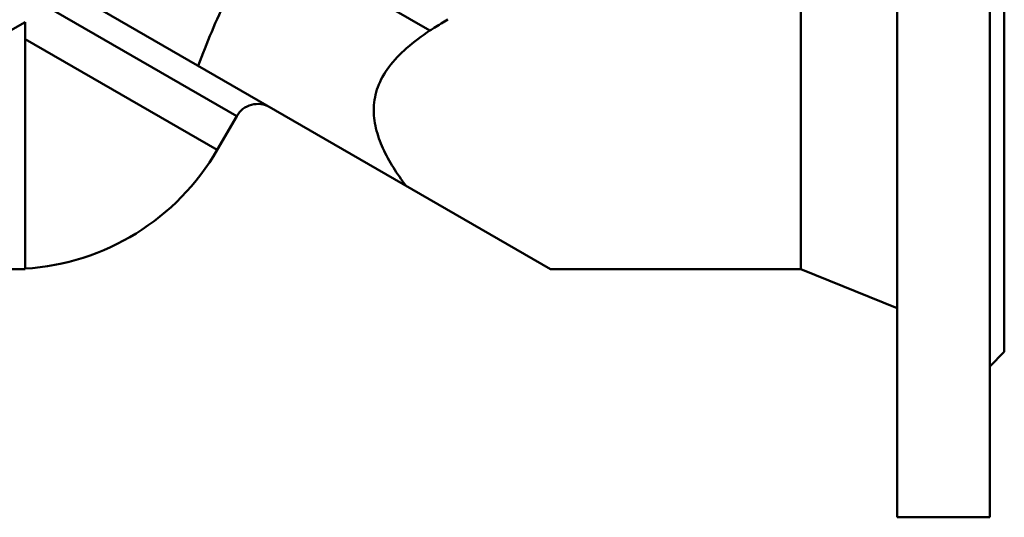
# Model space of a CAD drawing. Extents: x 499 to 5624, y -1013 to 873.
# Drawn here: x 1029 to 1231, y -99 to 3 of the extents above; entities that cross this region are included whole.
import ezdxf

# ---------------------------------------------------------------- set-up
doc = ezdxf.new("R2010")
doc.units = 0
doc.layers.add('AM_0', color=7, linetype='CONTINUOUS', lineweight=50)

# ---------------------------------------------------------------- blocks, each defined once
blk = doc.blocks.new('0619.11.60')
at = {"layer": 'AM_0'}
for p, q in [((1209.28, 99.56), (1209.28, -99.38)), ((1228.28, -99.38), (1228.28, 100.62)), ((1231.28, -65.38), (1231.28, 66.62)), ((1189.48, -48.38), (1189.48, 49.62)), ((970.53, 48.39), (1138.15, -48.38)), ((1078.71, 20.63), (1113.38, 0.62)), ((1073.71, -16.96), (1019.28, 14.47)), ((1027.28, 0.62), (1030.28, 2.35)), ((1030.28, -48.38), (1030.28, 2.35)), ((1030.28, -1.12), (1069.71, -23.88)), ((1069.71, -23.88), (1073.71, -16.96)), ((1030.28, -48.38), (963.08, -48.38)), ((1138.15, -48.38), (1189.48, -48.38)), ((1209.28, -56.38), (1189.48, -48.38)), ((1231.28, -65.38), (1228.28, -68.38)), ((1228.28, -99.38), (1209.28, -99.38))]:
    blk.add_line(p, q, dxfattribs=at)
for centre, radius, start, end in [((1078.04, -19.46), 5, 60, 150), ((1027.28, 0.62), 49, 273.5101, 330)]:
    blk.add_arc(centre, radius, start, end, dxfattribs=at)
for points, knots in [([(1078.71, 20.63), (1076.19, 16.27), (1071.46, 7.38), (1067.54, -1.91), (1065.82, -6.63)], [0, 0, 0, 0, 0.500698, 1, 1, 1, 1]), ([(1113.38, 0.62), (1113.67, 0.81), (1114.88, 1.59), (1116.11, 2.32), (1117.05, 2.86)], [0, 0, 0, 0, 0.244763, 1, 1, 1, 1]), ([(1108.43, -31.23), (1107.52, -30.02), (1105.8, -27.56), (1103.65, -23.65), (1102.14, -19.53), (1101.63, -15.21), (1102.49, -10.8), (1104.9, -6.59), (1108.65, -2.74), (1111.7, -0.49), (1113.38, 0.62)], [0, 0, 0, 0, 0.119116, 0.237125, 0.351985, 0.463845, 0.577389, 0.701058, 0.841499, 1, 1, 1, 1])]:
    blk.add_open_spline(points, degree=3, knots=knots, dxfattribs=at)

msp = doc.modelspace()

# ---------------------------------------------------------------- block references
at = {"layer": 'AM_0'}
msp.add_blockref('0619.11.60', (0, 0), dxfattribs=at)

doc.saveas('drawing.dxf')
